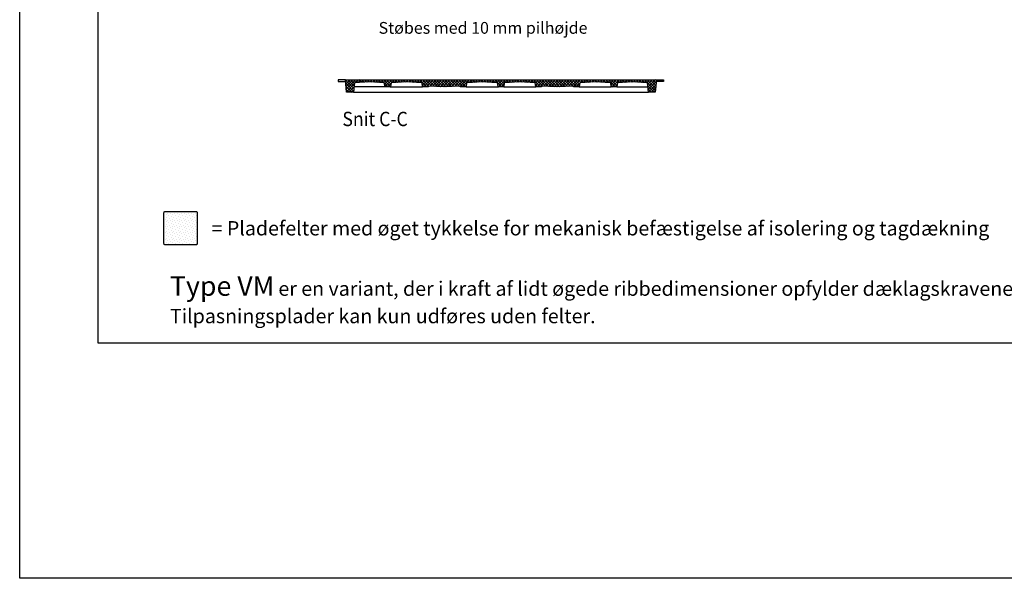
# Model space of a CAD drawing. Extents: x 0 to 11700, y 0 to 16920.
# Drawn here: x 0 to 7533, y 0 to 4278 of the extents above; entities that cross this region are included whole.
import ezdxf

# ---------------------------------------------------------------- set-up
doc = ezdxf.new("R2010")
doc.units = 0
doc.header["$LTSCALE"] = 60
doc.header["$MEASUREMENT"] = 0
doc.linetypes.add('HIDDEN2', pattern=[4.7625, 3.175, -1.5875])
doc.layers.get('0').update_dxf_attribs({"linetype": 'CONTINUOUS'})
doc.layers.get('DEFPOINTS').update_dxf_attribs({"linetype": 'CONTINUOUS'})
for name, color, linetype in [('006HLP', 8, 'CONTINUOUS'), ('006SKR', 8, 'CONTINUOUS'), ('012ARM', 30, 'CONTINUOUS'), ('018HID', 140, 'HIDDEN2'), ('DIM', 2, 'CONTINUOUS'), ('TXT25', 2, 'CONTINUOUS')]:
    doc.layers.add(name, color=color, linetype=linetype)
doc.styles.add('SIMPLEX', font='SIMPLEX')

# ---------------------------------------------------------------- blocks, each defined once
blk = doc.blocks.new('Tekst__TXT35')
at = {"color": 4, "style": 'SIMPLEX'}
blk.add_attdef('TEKST', (0, 0), '', height=3, dxfattribs=at)
blk = doc.blocks.new('VM1_Snit-C')
at = {"layer": '006SKR'}
h = blk.add_hatch(dxfattribs=at)
h.set_pattern_fill('ANSI37', color=256, scale=120, style=0)
h.set_pattern_definition([(45, (-1871.95, -3361.507), (-10.6066, 10.6066), []), (135, (-1871.95, -3361.507), (-10.6066, -10.6066), [])])
h.paths.add_polyline_path([(-554.45, -48), (-555.2, -54), (-599.2, -54), (-603.2, -22), (-721.5, -16), (-839.8, -22), (-843.8, -54), (-887.8, -54), (-891.8, -22), (-1006.4, -16), (-1121, -22), (-1128, -94), (-1181, -94), (-1190, 0), (1190, 0), (1181, -94), (1128, -94), (1121, -22), (1006.4, -16), (891.8, -22), (887.8, -54), (843.8, -54), (839.8, -22), (721.5, -16), (603.2, -22), (599.2, -54), (555.2, -54), (554.45, -48), (432.9, -54), (311.35, -48), (310.6, -54), (266.6, -54), (262.6, -22), (144.3, -16), (26, -22), (22, -54), (-22, -54), (-26, -22), (-144.3, -16), (-262.6, -22), (-266.6, -54), (-310.6, -54), (-311.35, -48), (-432.9, -54)])
at = {"layer": '006HLP'}
for p, q in [((-887.8, -54), (-1124.11, -54)), ((-843.8, -54), (-599.2, -54)), ((-266.6, -54), (-22, -54)), ((22, -54), (266.6, -54)), ((599.2, -54), (843.8, -54)), ((887.8, -54), (1124.11, -54)), ((-1128, -94), (1128, -94))]:
    blk.add_line(p, q, dxfattribs=at)
at = {"layer": '012ARM'}
for points in [[(-1190, 0), (-1245, 0), (-1245, -12), (-1188.85, -12)], [(1190, 0), (1245, 0), (1245, -12), (1188.85, -12)]]:
    blk.add_lwpolyline(points, dxfattribs=at)
blk.add_lwpolyline([(-554.45, -48), (-555.2, -54), (-599.2, -54), (-603.2, -22), (-721.5, -16), (-839.8, -22), (-843.8, -54), (-887.8, -54), (-891.8, -22), (-1006.4, -16), (-1121, -22), (-1128, -94), (-1181, -94), (-1190, 0), (1190, 0), (1181, -94), (1128, -94), (1121, -22), (1006.4, -16), (891.8, -22), (887.8, -54), (843.8, -54), (839.8, -22), (721.5, -16), (603.2, -22), (599.2, -54), (555.2, -54), (554.45, -48), (432.9, -54), (311.35, -48), (310.6, -54), (266.6, -54), (262.6, -22), (144.3, -16), (26, -22), (22, -54), (-22, -54), (-26, -22), (-144.3, -16), (-262.6, -22), (-266.6, -54), (-310.6, -54), (-311.35, -48), (-432.9, -54)], close=True, dxfattribs=at)

msp = doc.modelspace()

# ---------------------------------------------------------------- hatches: boundary and pattern name
at = {"layer": '012ARM', "linetype": 'Continuous'}
h = msp.add_hatch(dxfattribs=at)
h.set_pattern_fill('DOTS', color=256, scale=300, angle=45, style=0)
h.set_pattern_definition([(45, (-8572.011, -1445.92), (-6.629126, 19.887378), [0, -18.75])])
h.paths.add_polyline_path([(1359.1, 2799.1, 0.414214), (1349.1, 2809.1), (1113.7, 2809.1, 0.414214), (1103.7, 2799.1), (1103.7, 2563.7, 0.414214), (1113.7, 2553.7), (1349.1, 2553.7, 0.414214), (1359.1, 2563.7)])

# ---------------------------------------------------------------- linework, layer by layer
at = {"layer": '018HID', "color": 8, "linetype": 'Continuous'}
msp.add_lwpolyline([(1349.1, 2553.7), (1113.7, 2553.7, -0.414214), (1103.7, 2563.7), (1103.7, 2799.1, -0.414214), (1113.7, 2809.1), (1349.1, 2809.1, -0.414214), (1359.1, 2799.1), (1359.1, 2563.7, -0.414214)], format="xyb", close=True, dxfattribs=at)
at = {"layer": 'DEFPOINTS', "color": 8}
for points in [[(0, 0), (0, 16920), (11700, 16920), (11700, 0)], [(600, 16920), (11700, 16920), (11700, 1800), (600, 1800)]]:
    msp.add_lwpolyline(points, close=True, dxfattribs=at)

# ---------------------------------------------------------------- block references
at = {"layer": 'DIM'}
ref = msp.add_blockref('Tekst__TXT35', (2468.9, 3462.5), dxfattribs=dict(at, xscale=25, yscale=25, zscale=25))
ref.add_attrib('TEKST', 'Snit C-C', (2468.9, 3462.5), dxfattribs={"layer": '0', "color": 2, "height": 110, "style": 'SIMPLEX', "width": 0.9})
at = {"layer": 'TXT25'}
msp.add_blockref('VM1_Snit-C', (3681.8, 3817.2), dxfattribs=at)

# ---------------------------------------------------------------- texts
at = {"layer": '012ARM', "style": 'SIMPLEX'}
msp.add_text('Støbes med 10 mm pilhøjde', height=90, dxfattribs=at).set_placement((2745.8, 4169.9))
at = {"layer": 'DIM', "color": 30, "style": 'SIMPLEX'}
msp.add_text('= Pladefelter med øget tykkelse for mekanisk befæstigelse af isolering og tagdækning', height=110, dxfattribs=at).set_placement((1468.3, 2625.5))
at = {"layer": 'TXT25', "insert": (1149.7, 2313.3), "char_height": 150, "width": 10372.27, "attachment_point": 1, "style": 'SIMPLEX'}
msp.add_mtext('{\\C4;Type VM\\H0.6667x;\\C30; \\H1.1x;er en variant, der i kraft af lidt øgede ribbedimensioner opfylder dæklagskravene til moderat miljøklasse på elementets underside. Tilpasningsplader kan kun udføres uden felter.}', dxfattribs=at)

doc.saveas('drawing.dxf')
